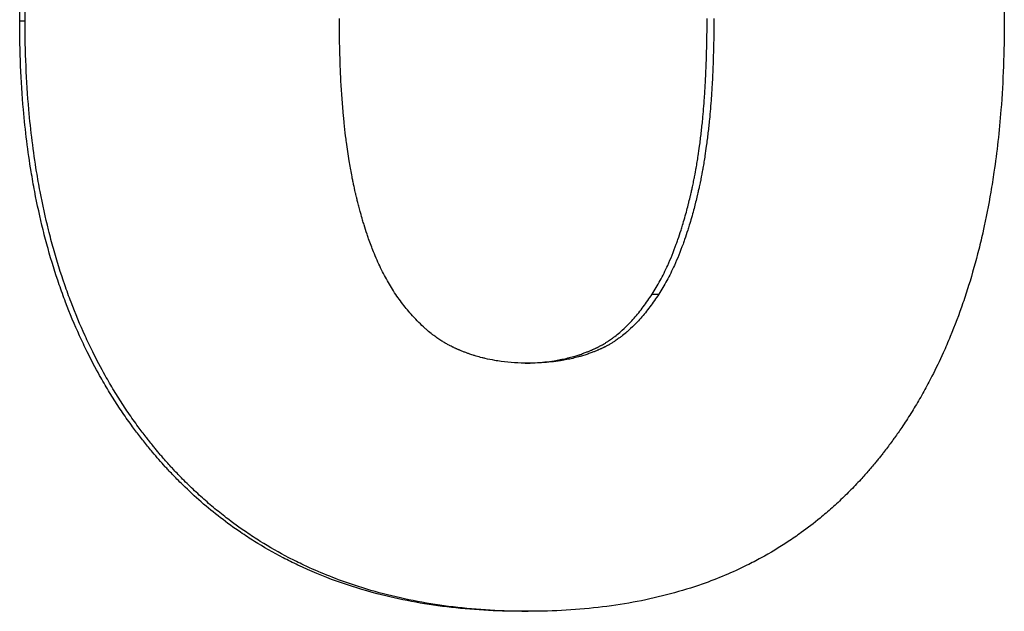
# Model space of a CAD drawing. Units: inches. Extents: x 23 to 250, y 12 to 170.
# Drawn here: x 112 to 112, y 140 to 140 of the extents above; entities that cross this region are included whole.
import ezdxf

# ---------------------------------------------------------------- set-up
doc = ezdxf.new("R2010")
doc.units = ezdxf.units.IN
doc.header["$LTSCALE"] = 16
doc.header["$MEASUREMENT"] = 0
doc.layers.add('Visible Edges(ANSI)', color=7, linetype='Continuous', lineweight=25)
doc.layers.add('Visible Tangent Edges(ANSI)', color=7, linetype='Continuous', lineweight=25)

msp = doc.modelspace()

# ---------------------------------------------------------------- linework, layer by layer
at = {"layer": 'Visible Edges(ANSI)', "color": 7}
msp.add_line((111.8034839, 140.4097422), (111.8040048, 140.4097422), dxfattribs=at)
for points, knots in [([(111.7625626, 140.4578783), (111.7625626, 140.4603634), (111.7626641, 140.4627604), (111.7628671, 140.465069), (111.7630194, 140.4668005), (111.7632287, 140.4684824), (111.7634949, 140.4701146), (111.7637612, 140.4717468), (111.7640843, 140.4733294), (111.7644643, 140.4748624), (111.7645909, 140.4753734), (111.7647239, 140.4758788), (111.7648631, 140.4763788), (111.7651416, 140.4773787), (111.7654453, 140.4783565), (111.7657741, 140.4793123), (111.7659385, 140.4797902), (111.7661092, 140.4802626), (111.7662862, 140.4807295), (111.76664, 140.4816632), (111.767019, 140.4825749), (111.7674229, 140.4834645), (111.7676249, 140.4839093), (111.7678331, 140.4843486), (111.7680476, 140.4847823), (111.7683692, 140.485433), (111.7687049, 140.4860713), (111.7690545, 140.4866971), (111.7694042, 140.4873229), (111.7697678, 140.4879364), (111.7701453, 140.4885374), (111.7705228, 140.4891384), (111.7709143, 140.4897271), (111.7713196, 140.4903033), (111.7714547, 140.4904953), (111.7715913, 140.490686), (111.7717295, 140.4908753), (111.7719367, 140.4911593), (111.7721475, 140.4914402), (111.7723616, 140.4917179), (111.772433, 140.4918105), (111.7725048, 140.4919028), (111.7725769, 140.4919947), (111.7729016, 140.4924082), (111.7732344, 140.4928152), (111.7735742, 140.4932143), (111.7736875, 140.4933473), (111.7738015, 140.4934792), (111.7739162, 140.4936102), (111.7741456, 140.493872), (111.7743778, 140.4941297), (111.7746129, 140.4943832), (111.7748479, 140.4946367), (111.7750857, 140.494886), (111.7753263, 140.4951311), (111.7754868, 140.4952946), (111.7756484, 140.4954561), (111.7758113, 140.4956158), (111.7761371, 140.4959353), (111.7764679, 140.4962473), (111.7768036, 140.4965518), (111.7769715, 140.4967041), (111.7771406, 140.4968545), (111.7773109, 140.4970031), (111.7776515, 140.4973002), (111.7779971, 140.4975899), (111.7783476, 140.4978722), (111.7785229, 140.4980134), (111.7786994, 140.4981527), (111.7788771, 140.4982901), (111.7794102, 140.4987024), (111.7799544, 140.4990979), (111.7805095, 140.4994768), (111.7808796, 140.4997293), (111.7812546, 140.4999745), (111.7816344, 140.5002122), (111.782394, 140.5006876), (111.7831731, 140.5011333), (111.7839713, 140.5015493), (111.7843705, 140.5017573), (111.7847744, 140.5019579), (111.7851831, 140.502151), (111.7864092, 140.5027304), (111.7876784, 140.503243), (111.7889898, 140.5036887), (111.7898641, 140.5039858), (111.7907572, 140.5042532), (111.7916689, 140.5044909), (111.7934922, 140.5049664), (111.7953898, 140.5053229), (111.7973597, 140.5055606), (111.7993296, 140.5057984), (111.8013717, 140.5059172), (111.8034839, 140.5059172)], [0, 0, 0, 0, 0.1666667, 0.1666667, 0.1666667, 0.2916667, 0.2916667, 0.2916667, 0.4166667, 0.4166667, 0.4166667, 0.4583333, 0.4583333, 0.4583333, 0.5416667, 0.5416667, 0.5416667, 0.5833333, 0.5833333, 0.5833333, 0.6666667, 0.6666667, 0.6666667, 0.7083333, 0.7083333, 0.7083333, 0.7708333, 0.7708333, 0.7708333, 0.8333333, 0.8333333, 0.8333333, 0.8958333, 0.8958333, 0.8958333, 0.9166667, 0.9166667, 0.9166667, 0.9479167, 0.9479167, 0.9479167, 0.9583333, 0.9583333, 0.9583333, 1.0052083, 1.0052083, 1.0052083, 1.0208333, 1.0208333, 1.0208333, 1.0520833, 1.0520833, 1.0520833, 1.0833333, 1.0833333, 1.0833333, 1.1041667, 1.1041667, 1.1041667, 1.1458333, 1.1458333, 1.1458333, 1.1666667, 1.1666667, 1.1666667, 1.2083333, 1.2083333, 1.2083333, 1.2291667, 1.2291667, 1.2291667, 1.2916667, 1.2916667, 1.2916667, 1.3333333, 1.3333333, 1.3333333, 1.4166667, 1.4166667, 1.4166667, 1.4583333, 1.4583333, 1.4583333, 1.5833333, 1.5833333, 1.5833333, 1.6666667, 1.6666667, 1.6666667, 1.8333333, 1.8333333, 1.8333333, 2, 2, 2, 2]), ([(111.7630016, 140.4578783), (111.7630016, 140.4603634), (111.7631034, 140.4627604), (111.7633068, 140.465069), (111.7634593, 140.4668005), (111.7636691, 140.4684824), (111.7639358, 140.4701146), (111.7640248, 140.4706587), (111.76412, 140.4711972), (111.7642216, 140.4717303), (111.7644248, 140.4727964), (111.7646533, 140.4738404), (111.7649071, 140.4748624), (111.765034, 140.4753734), (111.7651672, 140.4758788), (111.7653068, 140.4763788), (111.7655858, 140.4773787), (111.7658901, 140.4783565), (111.7662196, 140.4793123), (111.7663843, 140.4797902), (111.7665553, 140.4802626), (111.7667326, 140.4807295), (111.7670872, 140.4816632), (111.767467, 140.4825749), (111.7678717, 140.4834645), (111.7680741, 140.4839093), (111.7682827, 140.4843486), (111.7684976, 140.4847823), (111.7688199, 140.485433), (111.7691562, 140.4860713), (111.7695066, 140.4866971), (111.7696234, 140.4869057), (111.7697417, 140.487113), (111.7698616, 140.4873188), (111.7701014, 140.4877305), (111.7703473, 140.4881367), (111.7705995, 140.4885374), (111.7707256, 140.4887378), (111.7708533, 140.4889367), (111.7709825, 140.4891343), (111.7712408, 140.4895295), (111.7715054, 140.4899191), (111.7717761, 140.4903033), (111.7719115, 140.4904953), (111.7720484, 140.490686), (111.7721869, 140.4908753), (111.7723945, 140.4911593), (111.7726057, 140.4914402), (111.7728203, 140.4917179), (111.7728918, 140.4918105), (111.7729637, 140.4919028), (111.773036, 140.4919947), (111.7731445, 140.4921325), (111.7732538, 140.4922696), (111.773364, 140.4924059), (111.7734741, 140.4925422), (111.7735852, 140.4926777), (111.7736971, 140.4928124), (111.7737344, 140.4928573), (111.7737718, 140.4929022), (111.7738093, 140.4929469), (111.7738842, 140.4930364), (111.7739596, 140.4931256), (111.7740353, 140.4932143), (111.7740732, 140.4932586), (111.7741111, 140.4933028), (111.7741491, 140.4933469), (111.7742251, 140.4934351), (111.7743014, 140.4935229), (111.774378, 140.4936102), (111.7744163, 140.4936538), (111.7744547, 140.4936973), (111.7744931, 140.4937408), (111.7746085, 140.493871), (111.7747247, 140.4940002), (111.7748415, 140.4941283), (111.7749193, 140.4942137), (111.7749975, 140.4942987), (111.775076, 140.4943832), (111.7753115, 140.4946367), (111.7755498, 140.494886), (111.7757909, 140.4951311), (111.7759516, 140.4952946), (111.7761136, 140.4954561), (111.7762769, 140.4956158), (111.7766033, 140.4959353), (111.7769347, 140.4962473), (111.7772711, 140.4965518), (111.7774393, 140.4967041), (111.7776088, 140.4968545), (111.7777794, 140.4970031), (111.7781208, 140.4973002), (111.778467, 140.4975899), (111.7788183, 140.4978722), (111.7789939, 140.4980134), (111.7791707, 140.4981527), (111.7793488, 140.4982901), (111.779883, 140.4987024), (111.7804282, 140.4990979), (111.7809845, 140.4994768), (111.7813553, 140.4997293), (111.781731, 140.4999745), (111.7821116, 140.5002122), (111.7828728, 140.5006876), (111.7836533, 140.5011333), (111.7844532, 140.5015493), (111.7848531, 140.5017573), (111.7852579, 140.5019579), (111.7856674, 140.502151), (111.786896, 140.5027304), (111.7881677, 140.503243), (111.7894817, 140.5036887), (111.7903578, 140.5039858), (111.7912527, 140.5042532), (111.7921661, 140.5044909), (111.7939931, 140.5049664), (111.7958945, 140.5053229), (111.7978683, 140.5055606), (111.7998422, 140.5057984), (111.8018884, 140.5059172), (111.8040048, 140.5059172)], [0, 0, 0, 0, 0.1666667, 0.1666667, 0.1666667, 0.2916667, 0.2916667, 0.2916667, 0.3333333, 0.3333333, 0.3333333, 0.4166667, 0.4166667, 0.4166667, 0.4583333, 0.4583333, 0.4583333, 0.5416667, 0.5416667, 0.5416667, 0.5833333, 0.5833333, 0.5833333, 0.6666667, 0.6666667, 0.6666667, 0.7083333, 0.7083333, 0.7083333, 0.7708333, 0.7708333, 0.7708333, 0.7916667, 0.7916667, 0.7916667, 0.8333333, 0.8333333, 0.8333333, 0.8541667, 0.8541667, 0.8541667, 0.8958333, 0.8958333, 0.8958333, 0.9166667, 0.9166667, 0.9166667, 0.9479167, 0.9479167, 0.9479167, 0.9583333, 0.9583333, 0.9583333, 0.9739583, 0.9739583, 0.9739583, 0.9895833, 0.9895833, 0.9895833, 0.9947917, 0.9947917, 0.9947917, 1.0052083, 1.0052083, 1.0052083, 1.0104167, 1.0104167, 1.0104167, 1.0208333, 1.0208333, 1.0208333, 1.0260417, 1.0260417, 1.0260417, 1.0416667, 1.0416667, 1.0416667, 1.0520833, 1.0520833, 1.0520833, 1.0833333, 1.0833333, 1.0833333, 1.1041667, 1.1041667, 1.1041667, 1.1458333, 1.1458333, 1.1458333, 1.1666667, 1.1666667, 1.1666667, 1.2083333, 1.2083333, 1.2083333, 1.2291667, 1.2291667, 1.2291667, 1.2916667, 1.2916667, 1.2916667, 1.3333333, 1.3333333, 1.3333333, 1.4166667, 1.4166667, 1.4166667, 1.4583333, 1.4583333, 1.4583333, 1.5833333, 1.5833333, 1.5833333, 1.6666667, 1.6666667, 1.6666667, 1.8333333, 1.8333333, 1.8333333, 2, 2, 2, 2]), ([(111.8040048, 140.5059172), (111.8061119, 140.5059172), (111.8081314, 140.5057984), (111.8100651, 140.5055606), (111.8115153, 140.5053824), (111.8129173, 140.5051372), (111.8142717, 140.5048252), (111.8147232, 140.5047212), (111.8151694, 140.5046098), (111.8156104, 140.5044909), (111.8164923, 140.5042532), (111.8173532, 140.5039858), (111.8181933, 140.5036887), (111.8186134, 140.5035401), (111.8190282, 140.5033841), (111.8194379, 140.5032207), (111.8202573, 140.5028938), (111.8210559, 140.5025373), (111.8218341, 140.502151), (111.8222232, 140.5019579), (111.8226072, 140.5017573), (111.8229861, 140.5015493), (111.8237439, 140.5011333), (111.8244812, 140.5006876), (111.8251984, 140.5002122), (111.825557, 140.4999745), (111.8259106, 140.4997293), (111.8262591, 140.4994768), (111.8267819, 140.4990979), (111.8272934, 140.4987024), (111.8277937, 140.4982901), (111.8279604, 140.4981527), (111.8281259, 140.4980134), (111.8282902, 140.4978722), (111.8286187, 140.4975899), (111.8289423, 140.4973002), (111.8292609, 140.4970031), (111.8294202, 140.4968545), (111.8295782, 140.4967041), (111.829735, 140.4965518), (111.8300487, 140.4962473), (111.8303574, 140.4959353), (111.8306612, 140.4956158), (111.830813, 140.4954561), (111.8309637, 140.4952946), (111.8311131, 140.4951311), (111.8313373, 140.494886), (111.8315587, 140.4946367), (111.8317773, 140.4943832), (111.8318502, 140.4942987), (111.8319227, 140.4942137), (111.831995, 140.4941283), (111.8321034, 140.4940002), (111.8322111, 140.493871), (111.8323181, 140.4937408), (111.8324251, 140.4936105), (111.8325315, 140.4934792), (111.8326371, 140.4933469), (111.8326723, 140.4933028), (111.8327075, 140.4932586), (111.8327425, 140.4932143), (111.8328127, 140.4931256), (111.8328825, 140.4930364), (111.832952, 140.4929469), (111.8329867, 140.4929022), (111.8330213, 140.4928573), (111.8330559, 140.4928124), (111.8331249, 140.4927226), (111.8331936, 140.4926324), (111.8332619, 140.4925419), (111.8332961, 140.4924967), (111.8333302, 140.4924513), (111.8333641, 140.4924059), (111.833466, 140.4922696), (111.8335671, 140.4921325), (111.8336673, 140.4919947), (111.8337342, 140.4919028), (111.8338006, 140.4918105), (111.8338667, 140.4917179), (111.8340649, 140.4914402), (111.8342597, 140.4911593), (111.8344512, 140.4908753), (111.8345788, 140.490686), (111.834705, 140.4904953), (111.8348297, 140.4903033), (111.835079, 140.4899191), (111.8353224, 140.4895295), (111.8355598, 140.4891343), (111.8356785, 140.4889367), (111.8357958, 140.4887378), (111.8359115, 140.4885374), (111.836143, 140.4881367), (111.8363686, 140.4877305), (111.8365882, 140.4873188), (111.8366981, 140.487113), (111.8368064, 140.4869057), (111.8369133, 140.4866971), (111.8372339, 140.4860713), (111.8375413, 140.485433), (111.8378354, 140.4847823), (111.8380315, 140.4843486), (111.8382217, 140.4839093), (111.8384061, 140.4834645), (111.8387749, 140.4825749), (111.8391202, 140.4816632), (111.8394422, 140.4807295), (111.8396033, 140.4802626), (111.8397585, 140.4797902), (111.8399079, 140.4793123), (111.840356, 140.4778786), (111.840752, 140.4763953), (111.841096, 140.4748624), (111.8413253, 140.4738404), (111.8415316, 140.4727964), (111.8417148, 140.4717303), (111.8420814, 140.4695981), (111.8423559, 140.4673777), (111.8425389, 140.465069), (111.8427219, 140.4627604), (111.8428133, 140.4603634), (111.8428133, 140.4578783)], [0, 0, 0, 0, 0.1666667, 0.1666667, 0.1666667, 0.2916667, 0.2916667, 0.2916667, 0.3333333, 0.3333333, 0.3333333, 0.4166667, 0.4166667, 0.4166667, 0.4583333, 0.4583333, 0.4583333, 0.5416667, 0.5416667, 0.5416667, 0.5833333, 0.5833333, 0.5833333, 0.6666667, 0.6666667, 0.6666667, 0.7083333, 0.7083333, 0.7083333, 0.7708333, 0.7708333, 0.7708333, 0.7916667, 0.7916667, 0.7916667, 0.8333333, 0.8333333, 0.8333333, 0.8541667, 0.8541667, 0.8541667, 0.8958333, 0.8958333, 0.8958333, 0.9166667, 0.9166667, 0.9166667, 0.9479167, 0.9479167, 0.9479167, 0.9583333, 0.9583333, 0.9583333, 0.9739583, 0.9739583, 0.9739583, 0.9895833, 0.9895833, 0.9895833, 0.9947917, 0.9947917, 0.9947917, 1.0052083, 1.0052083, 1.0052083, 1.0104167, 1.0104167, 1.0104167, 1.0208333, 1.0208333, 1.0208333, 1.0260417, 1.0260417, 1.0260417, 1.0416667, 1.0416667, 1.0416667, 1.0520833, 1.0520833, 1.0520833, 1.0833333, 1.0833333, 1.0833333, 1.1041667, 1.1041667, 1.1041667, 1.1458333, 1.1458333, 1.1458333, 1.1666667, 1.1666667, 1.1666667, 1.2083333, 1.2083333, 1.2083333, 1.2291667, 1.2291667, 1.2291667, 1.2916667, 1.2916667, 1.2916667, 1.3333333, 1.3333333, 1.3333333, 1.4166667, 1.4166667, 1.4166667, 1.4583333, 1.4583333, 1.4583333, 1.5833333, 1.5833333, 1.5833333, 1.6666667, 1.6666667, 1.6666667, 1.8333333, 1.8333333, 1.8333333, 2, 2, 2, 2]), ([(111.7929407, 140.4359982), (111.7927155, 140.4363548), (111.7924984, 140.4367316), (111.7922894, 140.4371287), (111.7920805, 140.4375258), (111.7918796, 140.4379431), (111.7916869, 140.4383807), (111.7915906, 140.4385995), (111.7914963, 140.4388234), (111.791404, 140.4390523), (111.7912656, 140.4393957), (111.7911318, 140.4397505), (111.7910026, 140.4401167), (111.7909596, 140.4402388), (111.790917, 140.4403621), (111.790875, 140.4404867), (111.7907909, 140.4407359), (111.7907088, 140.4409901), (111.7906288, 140.4412495), (111.7905888, 140.4413791), (111.7905493, 140.44151), (111.7905103, 140.4416422), (111.7904519, 140.4418405), (111.7903946, 140.4420417), (111.7903384, 140.4422456), (111.7903197, 140.4423136), (111.7903011, 140.442382), (111.7902826, 140.4424506), (111.7902457, 140.4425878), (111.7902093, 140.4427264), (111.7901734, 140.4428662), (111.7901554, 140.442936), (111.7901376, 140.4430063), (111.7901199, 140.4430768), (111.7900933, 140.4431826), (111.7900671, 140.4432891), (111.7900411, 140.4433963), (111.7900325, 140.443432), (111.7900238, 140.4434679), (111.7900153, 140.4435037), (111.7899981, 140.4435755), (111.789981, 140.4436477), (111.7899641, 140.4437201), (111.7899556, 140.4437563), (111.7899472, 140.4437926), (111.7899388, 140.443829), (111.789922, 140.4439017), (111.7899053, 140.4439748), (111.7898888, 140.4440481), (111.7898805, 140.4440848), (111.7898723, 140.4441216), (111.7898641, 140.4441584), (111.7898476, 140.4442321), (111.7898314, 140.4443061), (111.7898152, 140.4443805), (111.7898031, 140.4444362), (111.789791, 140.4444921), (111.7897791, 140.4445482), (111.7897671, 140.4446043), (111.7897552, 140.4446606), (111.7897434, 140.4447171), (111.7897198, 140.4448302), (111.7896966, 140.444944), (111.7896737, 140.4450588), (111.7896661, 140.4450971), (111.7896585, 140.4451354), (111.789651, 140.4451739), (111.7896133, 140.4453661), (111.7895766, 140.4455607), (111.789541, 140.4457578), (111.7895339, 140.4457972), (111.7895268, 140.4458367), (111.7895197, 140.4458763), (111.7894845, 140.4460744), (111.7894504, 140.4462748), (111.7894172, 140.4464777), (111.7893774, 140.4467212), (111.7893392, 140.4469681), (111.7893024, 140.4472185), (111.7892656, 140.4474689), (111.7892303, 140.4477228), (111.7891965, 140.4479802), (111.7891739, 140.4481518), (111.789152, 140.4483249), (111.7891308, 140.4484996), (111.7890884, 140.448849), (111.7890486, 140.4492045), (111.7890115, 140.4495662), (111.7889929, 140.4497471), (111.788975, 140.4499295), (111.7889577, 140.4501135), (111.7888715, 140.4510333), (111.7888019, 140.4519918), (111.7887488, 140.4529891), (111.7887063, 140.4537868), (111.7886745, 140.4546094), (111.7886533, 140.4554566), (111.788632, 140.4563039), (111.7886214, 140.457176), (111.7886214, 140.4580728)], [-2, -2, -2, -2, -1.8333333, -1.8333333, -1.8333333, -1.6666667, -1.6666667, -1.6666667, -1.5833333, -1.5833333, -1.5833333, -1.4583333, -1.4583333, -1.4583333, -1.4166667, -1.4166667, -1.4166667, -1.3333333, -1.3333333, -1.3333333, -1.2916667, -1.2916667, -1.2916667, -1.2291667, -1.2291667, -1.2291667, -1.2083333, -1.2083333, -1.2083333, -1.1666667, -1.1666667, -1.1666667, -1.1458333, -1.1458333, -1.1458333, -1.1145833, -1.1145833, -1.1145833, -1.1041667, -1.1041667, -1.1041667, -1.0833333, -1.0833333, -1.0833333, -1.0729167, -1.0729167, -1.0729167, -1.0520833, -1.0520833, -1.0520833, -1.0416667, -1.0416667, -1.0416667, -1.0208333, -1.0208333, -1.0208333, -1.0052083, -1.0052083, -1.0052083, -0.9895833, -0.9895833, -0.9895833, -0.9583333, -0.9583333, -0.9583333, -0.9479167, -0.9479167, -0.9479167, -0.8958333, -0.8958333, -0.8958333, -0.8854167, -0.8854167, -0.8854167, -0.8333333, -0.8333333, -0.8333333, -0.7708333, -0.7708333, -0.7708333, -0.7083333, -0.7083333, -0.7083333, -0.6666667, -0.6666667, -0.6666667, -0.5833333, -0.5833333, -0.5833333, -0.5416667, -0.5416667, -0.5416667, -0.3333333, -0.3333333, -0.3333333, -0.1666667, -0.1666667, -0.1666667, 0, 0, 0, 0]), ([(111.8141092, 140.4356093), (111.8143362, 140.435955), (111.8145554, 140.4363228), (111.8147671, 140.4367127), (111.8149787, 140.4371026), (111.8151827, 140.4375145), (111.815379, 140.4379485), (111.8156244, 140.438491), (111.8158579, 140.439068), (111.8160795, 140.4396794), (111.8161238, 140.4398017), (111.8161677, 140.4399254), (111.816211, 140.4400504), (111.8162977, 140.4403005), (111.8163826, 140.4405561), (111.8164655, 140.4408173), (111.816507, 140.4409478), (111.8165479, 140.4410798), (111.8165885, 140.4412131), (111.8166492, 140.4414131), (111.8167089, 140.4416161), (111.8167676, 140.4418223), (111.8168262, 140.4420285), (111.8168838, 140.4422378), (111.8169402, 140.4424502), (111.8169873, 140.4426271), (111.8170337, 140.4428063), (111.8170793, 140.4429876), (111.8170884, 140.4430238), (111.8170975, 140.4430602), (111.8171065, 140.4430966), (111.8171518, 140.4432788), (111.8171964, 140.4434631), (111.8172402, 140.4436496), (111.817249, 140.4436869), (111.8172577, 140.4437242), (111.8172664, 140.4437617), (111.8172926, 140.4438741), (111.8173184, 140.4439873), (111.817344, 140.4441012), (111.8173568, 140.4441582), (111.8173695, 140.4442153), (111.8173822, 140.4442727), (111.8173948, 140.4443301), (111.8174073, 140.4443877), (111.8174198, 140.4444456), (111.8174363, 140.4445227), (111.8174528, 140.4446003), (111.817469, 140.4446783), (111.8174771, 140.4447172), (111.8174852, 140.4447563), (111.8174932, 140.4447955), (111.8175092, 140.4448739), (111.8175251, 140.4449527), (111.8175408, 140.4450319), (111.8175487, 140.4450715), (111.8175565, 140.4451112), (111.8175642, 140.4451511), (111.8175798, 140.4452307), (111.8175951, 140.4453107), (111.8176103, 140.4453912), (111.8176179, 140.4454314), (111.8176254, 140.4454718), (111.8176329, 140.4455122), (111.8176554, 140.4456335), (111.8176775, 140.4457558), (111.8176992, 140.4458789), (111.8177136, 140.4459611), (111.8177279, 140.4460436), (111.817742, 140.4461266), (111.8177702, 140.4462925), (111.8177977, 140.44646), (111.8178245, 140.4466292), (111.8178379, 140.4467138), (111.8178511, 140.4467989), (111.8178642, 140.4468843), (111.8179033, 140.4471406), (111.8179409, 140.4474007), (111.8179768, 140.4476645), (111.8180008, 140.4478403), (111.8180241, 140.4480179), (111.8180466, 140.4481971), (111.8180917, 140.4485554), (111.818134, 140.4489204), (111.8181735, 140.4492921), (111.8181933, 140.4494779), (111.8182123, 140.4496654), (111.8182306, 140.4498545), (111.8182856, 140.4504219), (111.8183342, 140.4510043), (111.8183765, 140.4516016), (111.8184047, 140.4519998), (111.81843, 140.4524047), (111.8184526, 140.4528162), (111.8184977, 140.4536392), (111.8185315, 140.4544887), (111.818554, 140.4553648), (111.8185766, 140.4562409), (111.8185878, 140.4571436), (111.8185878, 140.4580728)], [0, 0, 0, 0, 0.1666667, 0.1666667, 0.1666667, 0.3333333, 0.3333333, 0.3333333, 0.5416667, 0.5416667, 0.5416667, 0.5833333, 0.5833333, 0.5833333, 0.6666667, 0.6666667, 0.6666667, 0.7083333, 0.7083333, 0.7083333, 0.7708333, 0.7708333, 0.7708333, 0.8333333, 0.8333333, 0.8333333, 0.8854167, 0.8854167, 0.8854167, 0.8958333, 0.8958333, 0.8958333, 0.9479167, 0.9479167, 0.9479167, 0.9583333, 0.9583333, 0.9583333, 0.9895833, 0.9895833, 0.9895833, 1.0052083, 1.0052083, 1.0052083, 1.0208333, 1.0208333, 1.0208333, 1.0416667, 1.0416667, 1.0416667, 1.0520833, 1.0520833, 1.0520833, 1.0729167, 1.0729167, 1.0729167, 1.0833333, 1.0833333, 1.0833333, 1.1041667, 1.1041667, 1.1041667, 1.1145833, 1.1145833, 1.1145833, 1.1458333, 1.1458333, 1.1458333, 1.1666667, 1.1666667, 1.1666667, 1.2083333, 1.2083333, 1.2083333, 1.2291667, 1.2291667, 1.2291667, 1.2916667, 1.2916667, 1.2916667, 1.3333333, 1.3333333, 1.3333333, 1.4166667, 1.4166667, 1.4166667, 1.4583333, 1.4583333, 1.4583333, 1.5833333, 1.5833333, 1.5833333, 1.6666667, 1.6666667, 1.6666667, 1.8333333, 1.8333333, 1.8333333, 2, 2, 2, 2]), ([(111.8191389, 140.4580728), (111.8191389, 140.4571436), (111.8191276, 140.4562409), (111.819105, 140.4553648), (111.8190825, 140.4544887), (111.8190486, 140.4536392), (111.8190034, 140.4528162), (111.8189808, 140.4524047), (111.8189554, 140.4519998), (111.8189272, 140.4516016), (111.8188848, 140.4510043), (111.8188361, 140.4504219), (111.818781, 140.4498545), (111.8187626, 140.4496654), (111.8187436, 140.4494779), (111.8187238, 140.4492921), (111.8186842, 140.4489204), (111.8186419, 140.4485554), (111.8185966, 140.4481971), (111.818574, 140.4480179), (111.8185507, 140.4478403), (111.8185267, 140.4476645), (111.8184907, 140.4474007), (111.8184531, 140.4471406), (111.8184138, 140.4468843), (111.8184008, 140.4467989), (111.8183875, 140.4467138), (111.8183741, 140.4466292), (111.8183472, 140.44646), (111.8183197, 140.4462925), (111.8182914, 140.4461266), (111.8182773, 140.4460436), (111.818263, 140.4459611), (111.8182485, 140.4458789), (111.8182267, 140.4457558), (111.8182046, 140.4456335), (111.8181821, 140.4455122), (111.8181746, 140.4454718), (111.818167, 140.4454314), (111.8181594, 140.4453912), (111.8181442, 140.4453107), (111.8181288, 140.4452307), (111.8181133, 140.4451511), (111.8181055, 140.4451112), (111.8180977, 140.4450715), (111.8180898, 140.4450319), (111.8180741, 140.4449527), (111.8180582, 140.4448739), (111.8180421, 140.4447955), (111.8180341, 140.4447563), (111.818026, 140.4447172), (111.8180178, 140.4446783), (111.8180016, 140.4446003), (111.8179851, 140.4445227), (111.8179685, 140.4444456), (111.8179561, 140.4443877), (111.8179435, 140.4443301), (111.8179308, 140.4442727), (111.8179182, 140.4442153), (111.8179054, 140.4441582), (111.8178926, 140.4441012), (111.817867, 140.4439873), (111.8178411, 140.4438741), (111.8178149, 140.4437617), (111.8178062, 140.4437242), (111.8177974, 140.4436869), (111.8177886, 140.4436496), (111.8177447, 140.4434631), (111.8177001, 140.4432788), (111.8176547, 140.4430966), (111.8176456, 140.4430602), (111.8176365, 140.4430238), (111.8176273, 140.4429876), (111.8175817, 140.4428063), (111.8175352, 140.4426271), (111.817488, 140.4424502), (111.8174314, 140.4422378), (111.8173738, 140.4420285), (111.817315, 140.4418223), (111.8172563, 140.4416161), (111.8171964, 140.4414131), (111.8171356, 140.4412131), (111.817095, 140.4410798), (111.8170539, 140.4409478), (111.8170123, 140.4408173), (111.8169293, 140.4405561), (111.8168443, 140.4403005), (111.8167574, 140.4400504), (111.8167139, 140.4399254), (111.81667, 140.4398017), (111.8166256, 140.4396794), (111.8164036, 140.439068), (111.8161696, 140.438491), (111.8159237, 140.4379485), (111.815727, 140.4375145), (111.8155226, 140.4371026), (111.8153105, 140.4367127), (111.8150985, 140.4363228), (111.8148787, 140.435955), (111.8146513, 140.4356093)], [-2, -2, -2, -2, -1.8333333, -1.8333333, -1.8333333, -1.6666667, -1.6666667, -1.6666667, -1.5833333, -1.5833333, -1.5833333, -1.4583333, -1.4583333, -1.4583333, -1.4166667, -1.4166667, -1.4166667, -1.3333333, -1.3333333, -1.3333333, -1.2916667, -1.2916667, -1.2916667, -1.2291667, -1.2291667, -1.2291667, -1.2083333, -1.2083333, -1.2083333, -1.1666667, -1.1666667, -1.1666667, -1.1458333, -1.1458333, -1.1458333, -1.1145833, -1.1145833, -1.1145833, -1.1041667, -1.1041667, -1.1041667, -1.0833333, -1.0833333, -1.0833333, -1.0729167, -1.0729167, -1.0729167, -1.0520833, -1.0520833, -1.0520833, -1.0416667, -1.0416667, -1.0416667, -1.0208333, -1.0208333, -1.0208333, -1.0052083, -1.0052083, -1.0052083, -0.9895833, -0.9895833, -0.9895833, -0.9583333, -0.9583333, -0.9583333, -0.9479167, -0.9479167, -0.9479167, -0.8958333, -0.8958333, -0.8958333, -0.8854167, -0.8854167, -0.8854167, -0.8333333, -0.8333333, -0.8333333, -0.7708333, -0.7708333, -0.7708333, -0.7083333, -0.7083333, -0.7083333, -0.6666667, -0.6666667, -0.6666667, -0.5833333, -0.5833333, -0.5833333, -0.5416667, -0.5416667, -0.5416667, -0.3333333, -0.3333333, -0.3333333, -0.1666667, -0.1666667, -0.1666667, 0, 0, 0, 0]), ([(111.8034839, 140.4097422), (111.801381, 140.4097422), (111.799347, 140.409861), (111.7973841, 140.4100987), (111.7954213, 140.4103364), (111.7935296, 140.410693), (111.7917111, 140.4111684), (111.7894379, 140.4117627), (111.787279, 140.4125427), (111.7852378, 140.4135084), (111.7848296, 140.4137015), (111.7844261, 140.4139021), (111.7840273, 140.4141101), (111.7832296, 140.4145261), (111.782451, 140.4149718), (111.7816914, 140.4154472), (111.7813116, 140.4156849), (111.7809366, 140.41593), (111.7805664, 140.4161826), (111.780011, 140.4165615), (111.7794665, 140.416957), (111.7789329, 140.4173693), (111.7783992, 140.4177816), (111.7778764, 140.4182106), (111.7773646, 140.4186563), (111.7768527, 140.419102), (111.7763518, 140.4195644), (111.7758619, 140.4200435), (111.7756986, 140.4202032), (111.7755365, 140.4203648), (111.7753757, 140.4205282), (111.7751344, 140.4207734), (111.7748959, 140.4210227), (111.7746601, 140.4212762), (111.7745815, 140.4213607), (111.7745032, 140.4214456), (111.7744253, 140.4215311), (111.7740744, 140.4219155), (111.7737294, 140.4223097), (111.7733913, 140.4227125), (111.7732786, 140.4228467), (111.7731668, 140.4229817), (111.7730559, 140.4231175), (111.7728339, 140.4233891), (111.7726155, 140.4236638), (111.7724004, 140.4239417), (111.7721854, 140.4242196), (111.7719739, 140.4245006), (111.7717658, 140.4247847), (111.7716271, 140.4249741), (111.7714899, 140.425165), (111.7713543, 140.4253572), (111.771083, 140.4257416), (111.770818, 140.4261316), (111.7705591, 140.4265271), (111.7704296, 140.4267249), (111.7703017, 140.4269241), (111.7701754, 140.4271247), (111.7699227, 140.4275258), (111.7696763, 140.4279325), (111.769436, 140.4283448), (111.7693159, 140.4285509), (111.7691973, 140.4287584), (111.7690803, 140.4289674), (111.7687293, 140.4295941), (111.7683923, 140.4302335), (111.7680694, 140.4308853), (111.7678541, 140.4313199), (111.767645, 140.43176), (111.7674423, 140.4322057), (111.7670367, 140.4330971), (111.7666563, 140.4340108), (111.766301, 140.4349468), (111.7661233, 140.4354148), (111.7659519, 140.4358883), (111.7657869, 140.4363675), (111.7654568, 140.4373257), (111.7651519, 140.4383063), (111.7648723, 140.4393091), (111.7647325, 140.4398105), (111.764599, 140.4403175), (111.7644718, 140.4408301), (111.7642175, 140.4418552), (111.7639886, 140.4429026), (111.763785, 140.4439723), (111.7636832, 140.4445072), (111.7635877, 140.4450476), (111.7634986, 140.4455936), (111.7632313, 140.4472315), (111.7630212, 140.4489196), (111.7628683, 140.4506579), (111.7626645, 140.4529756), (111.7625626, 140.4553824), (111.7625626, 140.4578783)], [0, 0, 0, 0, 0.1666667, 0.1666667, 0.1666667, 0.3333333, 0.3333333, 0.3333333, 0.5416667, 0.5416667, 0.5416667, 0.5833333, 0.5833333, 0.5833333, 0.6666667, 0.6666667, 0.6666667, 0.7083333, 0.7083333, 0.7083333, 0.7708333, 0.7708333, 0.7708333, 0.8333333, 0.8333333, 0.8333333, 0.8958333, 0.8958333, 0.8958333, 0.9166667, 0.9166667, 0.9166667, 0.9479167, 0.9479167, 0.9479167, 0.9583333, 0.9583333, 0.9583333, 1.0052083, 1.0052083, 1.0052083, 1.0208333, 1.0208333, 1.0208333, 1.0520833, 1.0520833, 1.0520833, 1.0833333, 1.0833333, 1.0833333, 1.1041667, 1.1041667, 1.1041667, 1.1458333, 1.1458333, 1.1458333, 1.1666667, 1.1666667, 1.1666667, 1.2083333, 1.2083333, 1.2083333, 1.2291667, 1.2291667, 1.2291667, 1.2916667, 1.2916667, 1.2916667, 1.3333333, 1.3333333, 1.3333333, 1.4166667, 1.4166667, 1.4166667, 1.4583333, 1.4583333, 1.4583333, 1.5416667, 1.5416667, 1.5416667, 1.5833333, 1.5833333, 1.5833333, 1.6666667, 1.6666667, 1.6666667, 1.7083333, 1.7083333, 1.7083333, 1.8333333, 1.8333333, 1.8333333, 2, 2, 2, 2]), ([(111.8040048, 140.4097422), (111.8018976, 140.4097422), (111.7998596, 140.409861), (111.7978928, 140.4100987), (111.795926, 140.4103364), (111.7940306, 140.410693), (111.7922084, 140.4111684), (111.7912973, 140.4114061), (111.7904046, 140.4116736), (111.7895303, 140.4119707), (111.788219, 140.4124164), (111.7869494, 140.412929), (111.7857222, 140.4135084), (111.7853132, 140.4137015), (111.7849088, 140.4139021), (111.7845092, 140.4141101), (111.78371, 140.4145261), (111.7829298, 140.4149718), (111.7821687, 140.4154472), (111.7817881, 140.4156849), (111.7814124, 140.41593), (111.7810414, 140.4161826), (111.780485, 140.4165615), (111.7799394, 140.416957), (111.7794046, 140.4173693), (111.7792264, 140.4175067), (111.7790494, 140.417646), (111.7788736, 140.4177871), (111.7785219, 140.4180694), (111.7781751, 140.4183591), (111.7778332, 140.4186563), (111.7776623, 140.4188048), (111.7774925, 140.4189553), (111.777324, 140.4191075), (111.776987, 140.4194121), (111.7766548, 140.4197241), (111.7763276, 140.4200435), (111.7761639, 140.4202032), (111.7760015, 140.4203648), (111.7758403, 140.4205282), (111.7755986, 140.4207734), (111.7753596, 140.4210227), (111.7751233, 140.4212762), (111.7750446, 140.4213607), (111.7749662, 140.4214456), (111.774888, 140.4215311), (111.7747708, 140.4216592), (111.7746543, 140.4217884), (111.7745385, 140.4219186), (111.7744227, 140.4220488), (111.7743076, 140.4221801), (111.7741932, 140.4223124), (111.774155, 140.4223565), (111.774117, 140.4224007), (111.774079, 140.4224451), (111.774003, 140.4225338), (111.7739273, 140.422623), (111.773852, 140.4227125), (111.7738144, 140.4227572), (111.7737769, 140.422802), (111.7737394, 140.4228469), (111.7736645, 140.4229368), (111.77359, 140.423027), (111.7735159, 140.4231175), (111.7734788, 140.4231628), (111.7734419, 140.4232081), (111.773405, 140.4232536), (111.7732944, 140.4233899), (111.7731846, 140.423527), (111.7730758, 140.4236649), (111.7730032, 140.4237568), (111.772931, 140.4238491), (111.7728592, 140.4239417), (111.7726437, 140.4242196), (111.7724318, 140.4245006), (111.7722233, 140.4247847), (111.7720843, 140.4249741), (111.7719468, 140.425165), (111.7718109, 140.4253572), (111.7715391, 140.4257416), (111.7712735, 140.4261316), (111.7710141, 140.4265271), (111.7708844, 140.4267249), (111.7707563, 140.4269241), (111.7706297, 140.4271247), (111.7703765, 140.4275258), (111.7701295, 140.4279325), (111.7698888, 140.4283448), (111.7697684, 140.4285509), (111.7696496, 140.4287584), (111.7695324, 140.4289674), (111.7691807, 140.4295941), (111.768843, 140.4302335), (111.7685194, 140.4308853), (111.7683037, 140.4313199), (111.7680942, 140.43176), (111.7678911, 140.4322057), (111.7674847, 140.4330971), (111.7671035, 140.4340108), (111.7667475, 140.4349468), (111.7665695, 140.4354148), (111.7663978, 140.4358883), (111.7662324, 140.4363675), (111.7659016, 140.4373257), (111.7655961, 140.4383063), (111.7653159, 140.4393091), (111.7651759, 140.4398105), (111.7650421, 140.4403175), (111.7649147, 140.4408301), (111.7646599, 140.4418552), (111.7644305, 140.4429026), (111.7642265, 140.4439723), (111.7641245, 140.4445072), (111.7640288, 140.4450476), (111.7639395, 140.4455936), (111.7636717, 140.4472315), (111.7634612, 140.4489196), (111.763308, 140.4506579), (111.7631038, 140.4529756), (111.7630016, 140.4553824), (111.7630016, 140.4578783)], [0, 0, 0, 0, 0.1666667, 0.1666667, 0.1666667, 0.3333333, 0.3333333, 0.3333333, 0.4166667, 0.4166667, 0.4166667, 0.5416667, 0.5416667, 0.5416667, 0.5833333, 0.5833333, 0.5833333, 0.6666667, 0.6666667, 0.6666667, 0.7083333, 0.7083333, 0.7083333, 0.7708333, 0.7708333, 0.7708333, 0.7916667, 0.7916667, 0.7916667, 0.8333333, 0.8333333, 0.8333333, 0.8541667, 0.8541667, 0.8541667, 0.8958333, 0.8958333, 0.8958333, 0.9166667, 0.9166667, 0.9166667, 0.9479167, 0.9479167, 0.9479167, 0.9583333, 0.9583333, 0.9583333, 0.9739583, 0.9739583, 0.9739583, 0.9895833, 0.9895833, 0.9895833, 0.9947917, 0.9947917, 0.9947917, 1.0052083, 1.0052083, 1.0052083, 1.0104167, 1.0104167, 1.0104167, 1.0208333, 1.0208333, 1.0208333, 1.0260417, 1.0260417, 1.0260417, 1.0416667, 1.0416667, 1.0416667, 1.0520833, 1.0520833, 1.0520833, 1.0833333, 1.0833333, 1.0833333, 1.1041667, 1.1041667, 1.1041667, 1.1458333, 1.1458333, 1.1458333, 1.1666667, 1.1666667, 1.1666667, 1.2083333, 1.2083333, 1.2083333, 1.2291667, 1.2291667, 1.2291667, 1.2916667, 1.2916667, 1.2916667, 1.3333333, 1.3333333, 1.3333333, 1.4166667, 1.4166667, 1.4166667, 1.4583333, 1.4583333, 1.4583333, 1.5416667, 1.5416667, 1.5416667, 1.5833333, 1.5833333, 1.5833333, 1.6666667, 1.6666667, 1.6666667, 1.7083333, 1.7083333, 1.7083333, 1.8333333, 1.8333333, 1.8333333, 2, 2, 2, 2]), ([(111.8428133, 140.4578783), (111.8428133, 140.4553716), (111.8427219, 140.4529553), (111.8425389, 140.4506295), (111.8424017, 140.4488852), (111.8422129, 140.4471918), (111.8419725, 140.4455492), (111.8418924, 140.4450017), (111.8418065, 140.4444599), (111.8417148, 140.4439237), (111.8415316, 140.4428513), (111.8413253, 140.4418015), (111.841096, 140.4407744), (111.8409813, 140.4402608), (111.8408609, 140.4397529), (111.8407346, 140.4392506), (111.8404822, 140.4382461), (111.8402066, 140.4372642), (111.8399079, 140.4363049), (111.8397585, 140.4358253), (111.8396033, 140.4353513), (111.8394422, 140.434883), (111.8391202, 140.4339463), (111.8387749, 140.4330323), (111.8384061, 140.4321409), (111.8382217, 140.4316952), (111.8380315, 140.4312551), (111.8378354, 140.4308207), (111.8375413, 140.4301691), (111.8372339, 140.4295303), (111.8369133, 140.4289041), (111.8368064, 140.4286954), (111.8366981, 140.4284881), (111.8365882, 140.4282822), (111.8363686, 140.4278705), (111.836143, 140.4274643), (111.8359115, 140.4270639), (111.8357958, 140.4268637), (111.8356785, 140.4266648), (111.8355598, 140.4264674), (111.8353224, 140.4260726), (111.835079, 140.4256835), (111.8348297, 140.4253), (111.834705, 140.4251082), (111.8345788, 140.4249179), (111.8344512, 140.424729), (111.8342597, 140.4244456), (111.8340649, 140.4241654), (111.8338667, 140.4238884), (111.8338006, 140.4237961), (111.8337342, 140.4237041), (111.8336673, 140.4236125), (111.8335671, 140.423475), (111.833466, 140.4233384), (111.8333641, 140.4232025), (111.8332622, 140.4230666), (111.8331594, 140.4229316), (111.8330559, 140.4227973), (111.8330213, 140.4227526), (111.8329867, 140.4227079), (111.832952, 140.4226633), (111.8328825, 140.4225742), (111.8328127, 140.4224853), (111.8327425, 140.422397), (111.8327075, 140.4223528), (111.8326723, 140.4223088), (111.8326371, 140.4222648), (111.8325667, 140.4221769), (111.832496, 140.4220895), (111.8324249, 140.4220026), (111.8323894, 140.4219591), (111.8323538, 140.4219157), (111.8323181, 140.4218725), (111.8322111, 140.4217428), (111.8321034, 140.4216141), (111.831995, 140.4214864), (111.8319227, 140.4214013), (111.8318502, 140.4213167), (111.8317773, 140.4212325), (111.8315587, 140.4209799), (111.8313373, 140.4207316), (111.8311131, 140.4204874), (111.8309637, 140.4203246), (111.830813, 140.4201636), (111.8306612, 140.4200045), (111.8303574, 140.4196863), (111.8300487, 140.4193755), (111.829735, 140.4190721), (111.8295782, 140.4189204), (111.8294202, 140.4187705), (111.8292609, 140.4186225), (111.8289423, 140.4183265), (111.8286187, 140.4180379), (111.8282902, 140.4177567), (111.8281259, 140.4176161), (111.8279604, 140.4174773), (111.8277937, 140.4173404), (111.8272934, 140.4169297), (111.8267819, 140.4165356), (111.8262591, 140.4161582), (111.8259106, 140.4159066), (111.825557, 140.4156624), (111.8251984, 140.4154256), (111.8244812, 140.414952), (111.8237439, 140.4145079), (111.8229861, 140.4140935), (111.8226072, 140.4138863), (111.8222232, 140.4136865), (111.8218341, 140.4134941), (111.8206668, 140.4129169), (111.8194535, 140.4124063), (111.8181933, 140.4119622), (111.8173532, 140.4116662), (111.8164923, 140.4113998), (111.8156104, 140.411163), (111.8138466, 140.4106894), (111.8119987, 140.4103342), (111.8100651, 140.4100974), (111.8081314, 140.4098606), (111.8061119, 140.4097422), (111.8040048, 140.4097422)], [0, 0, 0, 0, 0.1666667, 0.1666667, 0.1666667, 0.2916667, 0.2916667, 0.2916667, 0.3333333, 0.3333333, 0.3333333, 0.4166667, 0.4166667, 0.4166667, 0.4583333, 0.4583333, 0.4583333, 0.5416667, 0.5416667, 0.5416667, 0.5833333, 0.5833333, 0.5833333, 0.6666667, 0.6666667, 0.6666667, 0.7083333, 0.7083333, 0.7083333, 0.7708333, 0.7708333, 0.7708333, 0.7916667, 0.7916667, 0.7916667, 0.8333333, 0.8333333, 0.8333333, 0.8541667, 0.8541667, 0.8541667, 0.8958333, 0.8958333, 0.8958333, 0.9166667, 0.9166667, 0.9166667, 0.9479167, 0.9479167, 0.9479167, 0.9583333, 0.9583333, 0.9583333, 0.9739583, 0.9739583, 0.9739583, 0.9895833, 0.9895833, 0.9895833, 0.9947917, 0.9947917, 0.9947917, 1.0052083, 1.0052083, 1.0052083, 1.0104167, 1.0104167, 1.0104167, 1.0208333, 1.0208333, 1.0208333, 1.0260417, 1.0260417, 1.0260417, 1.0416667, 1.0416667, 1.0416667, 1.0520833, 1.0520833, 1.0520833, 1.0833333, 1.0833333, 1.0833333, 1.1041667, 1.1041667, 1.1041667, 1.1458333, 1.1458333, 1.1458333, 1.1666667, 1.1666667, 1.1666667, 1.2083333, 1.2083333, 1.2083333, 1.2291667, 1.2291667, 1.2291667, 1.2916667, 1.2916667, 1.2916667, 1.3333333, 1.3333333, 1.3333333, 1.4166667, 1.4166667, 1.4166667, 1.4583333, 1.4583333, 1.4583333, 1.5833333, 1.5833333, 1.5833333, 1.6666667, 1.6666667, 1.6666667, 1.8333333, 1.8333333, 1.8333333, 2, 2, 2, 2]), ([(111.8040048, 140.4299691), (111.8036259, 140.4299691), (111.8032532, 140.4299812), (111.8028868, 140.4300055), (111.8025204, 140.4300298), (111.8021602, 140.4300663), (111.8018064, 140.4301149), (111.8016295, 140.4301392), (111.8014542, 140.4301666), (111.8012804, 140.430197), (111.8010198, 140.4302426), (111.8007627, 140.430295), (111.8005092, 140.4303542), (111.8004247, 140.430374), (111.8003405, 140.4303945), (111.8002568, 140.4304158), (111.8000894, 140.4304583), (111.7999236, 140.4305039), (111.7997593, 140.4305525), (111.7996772, 140.4305768), (111.7995955, 140.4306019), (111.7995141, 140.4306277), (111.7993921, 140.4306665), (111.799271, 140.430707), (111.7991508, 140.4307491), (111.7991108, 140.4307632), (111.7990708, 140.4307774), (111.7990309, 140.4307918), (111.7989512, 140.4308207), (111.7988719, 140.4308503), (111.7987929, 140.4308807), (111.7987534, 140.4308959), (111.7987141, 140.4309113), (111.7986748, 140.4309269), (111.7986159, 140.4309503), (111.7985572, 140.430974), (111.7984988, 140.4309983), (111.7984793, 140.4310063), (111.7984598, 140.4310144), (111.7984404, 140.4310226), (111.7984015, 140.4310389), (111.7983628, 140.4310555), (111.7983241, 140.4310722), (111.7983047, 140.4310805), (111.7982854, 140.4310889), (111.7982662, 140.4310974), (111.7982372, 140.4311101), (111.7982084, 140.4311229), (111.7981795, 140.4311358), (111.7981699, 140.4311401), (111.7981603, 140.4311444), (111.7981507, 140.4311487), (111.798122, 140.4311616), (111.7980932, 140.4311747), (111.7980646, 140.4311879), (111.7980359, 140.4312011), (111.7980073, 140.4312144), (111.7979788, 140.4312277), (111.7979502, 140.4312411), (111.7979217, 140.4312546), (111.7978933, 140.4312682), (111.7978648, 140.4312818), (111.7978364, 140.4312955), (111.7978081, 140.4313094), (111.7977514, 140.4313373), (111.7976949, 140.4313657), (111.7976385, 140.4313949), (111.7976104, 140.4314095), (111.7975822, 140.4314242), (111.7975542, 140.4314392), (111.7974699, 140.4314839), (111.797386, 140.4315302), (111.7973025, 140.4315781), (111.797284, 140.4315887), (111.7972654, 140.4315994), (111.7972469, 140.4316102), (111.7971543, 140.4316641), (111.7970622, 140.4317199), (111.7969706, 140.4317775), (111.7968607, 140.4318468), (111.7967514, 140.4319187), (111.7966428, 140.4319934), (111.7965342, 140.432068), (111.7964263, 140.4321454), (111.7963191, 140.4322255), (111.7962477, 140.4322789), (111.7961765, 140.4323336), (111.7961056, 140.4323894), (111.7959639, 140.432501), (111.7958234, 140.4326175), (111.7956842, 140.4327389), (111.7956145, 140.4327995), (111.7955452, 140.4328614), (111.7954762, 140.4329245), (111.7951311, 140.4332399), (111.7947937, 140.4335856), (111.794464, 140.4339615), (111.7942002, 140.4342622), (111.7939414, 140.4345823), (111.7936875, 140.4349218), (111.7934336, 140.4352613), (111.7931847, 140.4356201), (111.7929407, 140.4359982)], [-2, -2, -2, -2, -1.8333333, -1.8333333, -1.8333333, -1.6666667, -1.6666667, -1.6666667, -1.5833333, -1.5833333, -1.5833333, -1.4583333, -1.4583333, -1.4583333, -1.4166667, -1.4166667, -1.4166667, -1.3333333, -1.3333333, -1.3333333, -1.2916667, -1.2916667, -1.2916667, -1.2291667, -1.2291667, -1.2291667, -1.2083333, -1.2083333, -1.2083333, -1.1666667, -1.1666667, -1.1666667, -1.1458333, -1.1458333, -1.1458333, -1.1145833, -1.1145833, -1.1145833, -1.1041667, -1.1041667, -1.1041667, -1.0833333, -1.0833333, -1.0833333, -1.0729167, -1.0729167, -1.0729167, -1.0572917, -1.0572917, -1.0572917, -1.0520833, -1.0520833, -1.0520833, -1.0364583, -1.0364583, -1.0364583, -1.0208333, -1.0208333, -1.0208333, -1.0052083, -1.0052083, -1.0052083, -0.9895833, -0.9895833, -0.9895833, -0.9583333, -0.9583333, -0.9583333, -0.9427083, -0.9427083, -0.9427083, -0.8958333, -0.8958333, -0.8958333, -0.8854167, -0.8854167, -0.8854167, -0.8333333, -0.8333333, -0.8333333, -0.7708333, -0.7708333, -0.7708333, -0.7083333, -0.7083333, -0.7083333, -0.6666667, -0.6666667, -0.6666667, -0.5833333, -0.5833333, -0.5833333, -0.5416667, -0.5416667, -0.5416667, -0.3333333, -0.3333333, -0.3333333, -0.1666667, -0.1666667, -0.1666667, 0, 0, 0, 0]), ([(111.8037484, 140.4299709), (111.8040263, 140.4299749), (111.8043002, 140.4299851), (111.8045703, 140.4300015), (111.8048367, 140.4300177), (111.8050994, 140.43004), (111.8053583, 140.4300683), (111.8056171, 140.4300967), (111.8058722, 140.4301311), (111.8061234, 140.4301717), (111.8062071, 140.4301852), (111.8062905, 140.4301993), (111.8063734, 140.4302142), (111.8065392, 140.4302439), (111.8067033, 140.4302763), (111.8068657, 140.4303115), (111.806947, 140.430329), (111.8070278, 140.4303472), (111.8071081, 140.4303662), (111.8072689, 140.430404), (111.807428, 140.4304445), (111.8075854, 140.4304877), (111.8076641, 140.4305093), (111.8077423, 140.4305316), (111.8078202, 140.4305546), (111.807937, 140.430589), (111.8080528, 140.430625), (111.8081677, 140.4306624), (111.8082827, 140.4306999), (111.8083966, 140.4307389), (111.8085096, 140.4307794), (111.8086038, 140.4308132), (111.8086974, 140.430848), (111.8087902, 140.4308839), (111.8088088, 140.4308911), (111.8088274, 140.4308983), (111.8088459, 140.4309056), (111.8089292, 140.4309382), (111.8090121, 140.4309717), (111.8090944, 140.4310061), (111.8091218, 140.4310176), (111.8091492, 140.4310291), (111.8091765, 140.4310408), (111.8092311, 140.4310641), (111.8092855, 140.4310878), (111.8093397, 140.4311118), (111.8093668, 140.4311239), (111.8093938, 140.4311359), (111.8094208, 140.4311482), (111.8094477, 140.4311605), (111.8094747, 140.4311729), (111.8095016, 140.4311856), (111.8095285, 140.4311982), (111.8095554, 140.431211), (111.8095822, 140.4312239), (111.809609, 140.4312369), (111.8096358, 140.43125), (111.8096625, 140.4312634), (111.8096715, 140.4312678), (111.8096804, 140.4312723), (111.8096893, 140.4312767), (111.809716, 140.4312902), (111.8097427, 140.4313038), (111.8097693, 140.4313176), (111.8097871, 140.4313267), (111.8098048, 140.431336), (111.8098226, 140.4313454), (111.809858, 140.431364), (111.8098934, 140.431383), (111.8099287, 140.4314023), (111.8099464, 140.431412), (111.809964, 140.4314217), (111.8099817, 140.4314315), (111.8100345, 140.4314609), (111.8100873, 140.431491), (111.8101399, 140.4315219), (111.8101749, 140.4315424), (111.8102099, 140.4315633), (111.8102448, 140.4315844), (111.8103146, 140.4316267), (111.8103842, 140.4316703), (111.8104535, 140.4317151), (111.8104881, 140.4317375), (111.8105227, 140.4317602), (111.8105572, 140.4317832), (111.8106607, 140.4318523), (111.8107636, 140.4319241), (111.8108659, 140.4319987), (111.8109341, 140.4320485), (111.811002, 140.4320994), (111.8110696, 140.4321517), (111.8112049, 140.4322561), (111.8113392, 140.4323655), (111.8114723, 140.4324799), (111.8115389, 140.432537), (111.8116051, 140.4325955), (111.8116712, 140.4326551), (111.8118692, 140.4328341), (111.8120649, 140.4330242), (111.8122581, 140.4332254), (111.8123869, 140.4333596), (111.8125146, 140.4334987), (111.8126412, 140.4336428), (111.8128945, 140.4339309), (111.8131434, 140.4342388), (111.8133881, 140.4345666), (111.8136328, 140.4348943), (111.8138731, 140.4352419), (111.8141092, 140.4356093)], [0.0400135, 0.0400135, 0.0400135, 0.0400135, 0.1666667, 0.1666667, 0.1666667, 0.2916667, 0.2916667, 0.2916667, 0.4166667, 0.4166667, 0.4166667, 0.4583333, 0.4583333, 0.4583333, 0.5416667, 0.5416667, 0.5416667, 0.5833333, 0.5833333, 0.5833333, 0.6666667, 0.6666667, 0.6666667, 0.7083333, 0.7083333, 0.7083333, 0.7708333, 0.7708333, 0.7708333, 0.8333333, 0.8333333, 0.8333333, 0.8854167, 0.8854167, 0.8854167, 0.8958333, 0.8958333, 0.8958333, 0.9427083, 0.9427083, 0.9427083, 0.9583333, 0.9583333, 0.9583333, 0.9895833, 0.9895833, 0.9895833, 1.0052083, 1.0052083, 1.0052083, 1.0208333, 1.0208333, 1.0208333, 1.0364583, 1.0364583, 1.0364583, 1.0520833, 1.0520833, 1.0520833, 1.0572917, 1.0572917, 1.0572917, 1.0729167, 1.0729167, 1.0729167, 1.0833333, 1.0833333, 1.0833333, 1.1041667, 1.1041667, 1.1041667, 1.1145833, 1.1145833, 1.1145833, 1.1458333, 1.1458333, 1.1458333, 1.1666667, 1.1666667, 1.1666667, 1.2083333, 1.2083333, 1.2083333, 1.2291667, 1.2291667, 1.2291667, 1.2916667, 1.2916667, 1.2916667, 1.3333333, 1.3333333, 1.3333333, 1.4166667, 1.4166667, 1.4166667, 1.4583333, 1.4583333, 1.4583333, 1.5833333, 1.5833333, 1.5833333, 1.6666667, 1.6666667, 1.6666667, 1.8333333, 1.8333333, 1.8333333, 2, 2, 2, 2]), ([(111.8146513, 140.4356093), (111.8144148, 140.4352419), (111.8141739, 140.4348943), (111.8139288, 140.4345666), (111.8136837, 140.4342388), (111.8134342, 140.4339309), (111.8131804, 140.4336428), (111.8130535, 140.4334987), (111.8129256, 140.4333596), (111.8127965, 140.4332254), (111.8126029, 140.4330242), (111.8124069, 140.4328341), (111.8122084, 140.4326551), (111.8121423, 140.4325955), (111.8120759, 140.432537), (111.8120092, 140.4324799), (111.8118758, 140.4323655), (111.8117413, 140.4322561), (111.8116057, 140.4321517), (111.8115379, 140.4320994), (111.8114699, 140.4320485), (111.8114015, 140.4319987), (111.811299, 140.4319241), (111.8111959, 140.4318523), (111.8110922, 140.4317832), (111.8110576, 140.4317602), (111.811023, 140.4317375), (111.8109883, 140.4317151), (111.8109189, 140.4316703), (111.8108492, 140.4316267), (111.8107792, 140.4315844), (111.8107442, 140.4315633), (111.8107092, 140.4315424), (111.8106741, 140.4315219), (111.8106214, 140.431491), (111.8105685, 140.4314609), (111.8105156, 140.4314315), (111.8104979, 140.4314217), (111.8104802, 140.431412), (111.8104625, 140.4314023), (111.8104271, 140.431383), (111.8103917, 140.431364), (111.8103561, 140.4313454), (111.8103384, 140.431336), (111.8103206, 140.4313267), (111.8103028, 140.4313176), (111.8102761, 140.4313038), (111.8102493, 140.4312902), (111.8102226, 140.4312767), (111.8102136, 140.4312723), (111.8102047, 140.4312678), (111.8101958, 140.4312634), (111.810169, 140.43125), (111.8101421, 140.4312369), (111.8101153, 140.4312239), (111.8100884, 140.431211), (111.8100615, 140.4311982), (111.8100345, 140.4311856), (111.8100076, 140.4311729), (111.8099806, 140.4311605), (111.8099535, 140.4311482), (111.8099265, 140.4311359), (111.8098994, 140.4311239), (111.8098723, 140.4311118), (111.809818, 140.4310878), (111.8097635, 140.4310641), (111.8097088, 140.4310408), (111.8096814, 140.4310291), (111.809654, 140.4310176), (111.8096265, 140.4310061), (111.809544, 140.4309717), (111.809461, 140.4309382), (111.8093775, 140.4309056), (111.8093589, 140.4308983), (111.8093403, 140.4308911), (111.8093217, 140.4308839), (111.8092287, 140.430848), (111.8091349, 140.4308132), (111.8090406, 140.4307794), (111.8089273, 140.4307389), (111.8088131, 140.4306999), (111.808698, 140.4306624), (111.8085829, 140.430625), (111.8084668, 140.430589), (111.8083498, 140.4305546), (111.8082718, 140.4305316), (111.8081933, 140.4305093), (111.8081145, 140.4304877), (111.8079567, 140.4304445), (111.8077974, 140.430404), (111.8076363, 140.4303662), (111.8075557, 140.4303472), (111.8074748, 140.430329), (111.8073934, 140.4303115), (111.8072306, 140.4302763), (111.8070662, 140.4302439), (111.8069, 140.4302142), (111.806817, 140.4301993), (111.8067335, 140.4301852), (111.8066496, 140.4301717), (111.8063978, 140.4301311), (111.8061423, 140.4300967), (111.8058829, 140.4300683), (111.8056235, 140.43004), (111.8053603, 140.4300177), (111.8050933, 140.4300015), (111.8047373, 140.4299799), (111.8043745, 140.4299691), (111.8040048, 140.4299691)], [-2, -2, -2, -2, -1.8333333, -1.8333333, -1.8333333, -1.6666667, -1.6666667, -1.6666667, -1.5833333, -1.5833333, -1.5833333, -1.4583333, -1.4583333, -1.4583333, -1.4166667, -1.4166667, -1.4166667, -1.3333333, -1.3333333, -1.3333333, -1.2916667, -1.2916667, -1.2916667, -1.2291667, -1.2291667, -1.2291667, -1.2083333, -1.2083333, -1.2083333, -1.1666667, -1.1666667, -1.1666667, -1.1458333, -1.1458333, -1.1458333, -1.1145833, -1.1145833, -1.1145833, -1.1041667, -1.1041667, -1.1041667, -1.0833333, -1.0833333, -1.0833333, -1.0729167, -1.0729167, -1.0729167, -1.0572917, -1.0572917, -1.0572917, -1.0520833, -1.0520833, -1.0520833, -1.0364583, -1.0364583, -1.0364583, -1.0208333, -1.0208333, -1.0208333, -1.0052083, -1.0052083, -1.0052083, -0.9895833, -0.9895833, -0.9895833, -0.9583333, -0.9583333, -0.9583333, -0.9427083, -0.9427083, -0.9427083, -0.8958333, -0.8958333, -0.8958333, -0.8854167, -0.8854167, -0.8854167, -0.8333333, -0.8333333, -0.8333333, -0.7708333, -0.7708333, -0.7708333, -0.7083333, -0.7083333, -0.7083333, -0.6666667, -0.6666667, -0.6666667, -0.5833333, -0.5833333, -0.5833333, -0.5416667, -0.5416667, -0.5416667, -0.4583333, -0.4583333, -0.4583333, -0.4166667, -0.4166667, -0.4166667, -0.2916667, -0.2916667, -0.2916667, -0.1666667, -0.1666667, -0.1666667, 0, 0, 0, 0])]:
    msp.add_open_spline(points, degree=3, knots=knots, dxfattribs=at)
at = {"layer": 'Visible Tangent Edges(ANSI)', "color": 7}
for p, q in [((111.7625626, 140.4578783), (111.7630016, 140.4578783)), ((111.8141092, 140.4356093), (111.8146513, 140.4356093))]:
    msp.add_line(p, q, dxfattribs=at)

doc.saveas('drawing.dxf')
